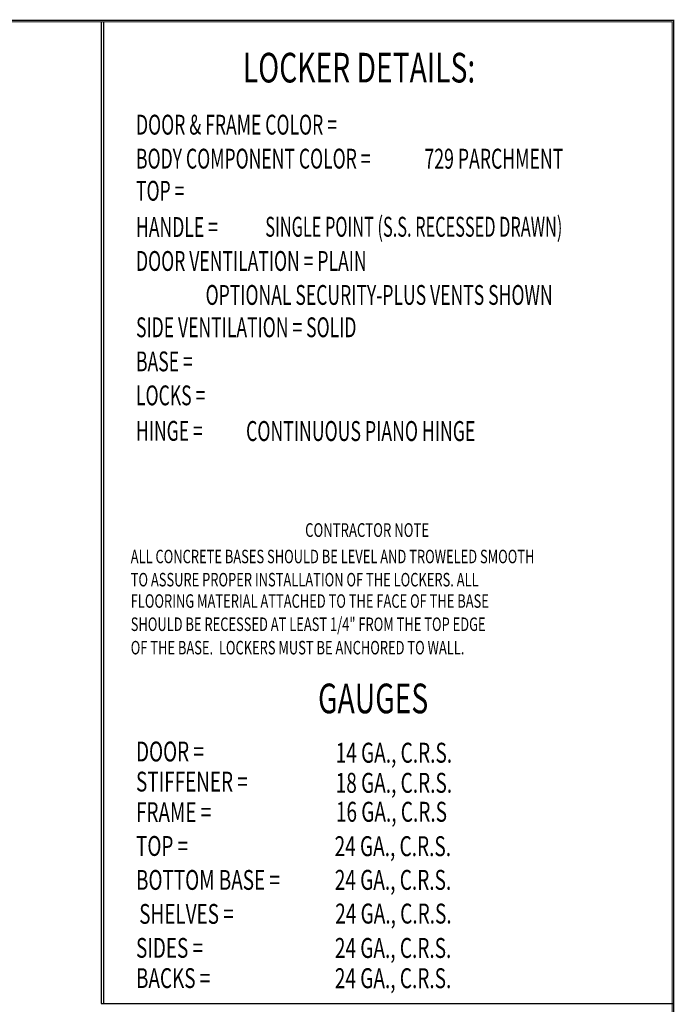
# Model space of a CAD drawing. Extents: x 0 to 196, y -2 to 123.
# Drawn here: x 144 to 196, y 46 to 123 of the extents above; entities that cross this region are included whole.
import ezdxf

# ---------------------------------------------------------------- set-up
doc = ezdxf.new("R2010")
doc.units = 0
doc.header["$LTSCALE"] = 9
doc.header["$MEASUREMENT"] = 0
doc.layers.get('0').update_dxf_attribs({"linetype": 'CONTINUOUS'})
doc.layers.add('CK_LEVEL_9', color=7, linetype='CONTINUOUS')

msp = doc.modelspace()

# ---------------------------------------------------------------- linework, layer by layer
at = {"const_width": 0.0972}
for points in [[(0, 0), (0, 122.871), (195.701, 122.871), (195.701, 0)], [(0.122, 0.122), (0.122, 122.749), (195.579, 122.749), (195.579, 0.122)]]:
    msp.add_lwpolyline(points, close=True, dxfattribs=at)
at = {"layer": 'CK_LEVEL_9', "color": 7, "linetype": 'Continuous'}
for p, q in [((150.852, 122.698), (150.852, 45.852)), ((151.03, 122.698), (151.03, 45.852))]:
    msp.add_line(p, q, dxfattribs=at)
msp.add_polyline3d([(150.852, 45.852, 0), (195.626, 45.852, 0)], dxfattribs=at)

# ---------------------------------------------------------------- texts
for s, height, width, p in [('LOCKER DETAILS:', 2.32201, 0.7, (161.951, 118.003)), ('DOOR & FRAME COLOR =', 1.55215, 0.65, (153.586, 113.922)), ('BODY COMPONENT COLOR =', 1.55215, 0.65, (153.586, 111.261)), ('729 PARCHMENT', 1.56213, 0.65, (176.179, 111.252)), ('TOP =', 1.5521, 0.65, (153.586, 108.744)), ('HANDLE =', 1.5521, 0.65, (153.586, 105.906)), ('SINGLE POINT (S.S. RECESSED DRAWN)', 1.56213, 0.6, (163.714, 105.92)), ('DOOR VENTILATION = PLAIN', 1.55215, 0.65, (153.586, 103.246)), ('OPTIONAL SECURITY-PLUS VENTS SHOWN', 1.55215, 0.65, (159.039, 100.586)), ('SIDE VENTILATION = SOLID', 1.55215, 0.65, (153.586, 98.052)), ('BASE =', 1.5521, 0.65, (153.586, 95.379)), ('LOCKS =', 1.5521, 0.65, (153.586, 92.718)), ('HINGE =', 1.5521, 0.65, (153.586, 89.94)), ('CONTINUOUS PIANO HINGE', 1.56213, 0.65, (162.206, 89.92)), ('CONTRACTOR NOTE', 1.07733, 0.7, (166.831, 82.408)), ('ALL CONCRETE BASES SHOULD BE LEVEL AND TROWELED SMOOTH', 1.05828, 0.7, (153.171, 80.346)), ('TO ASSURE PROPER INSTALLATION OF THE LOCKERS. ALL', 1.05828, 0.7, (153.171, 78.531)), ('FLOORING MATERIAL ATTACHED TO THE FACE OF THE BASE', 1.05828, 0.7, (153.171, 76.857)), ('SHOULD BE RECESSED AT LEAST 1/4" FROM THE TOP EDGE', 1.05828, 0.7, (153.171, 75.042)), ('OF THE BASE.  LOCKERS MUST BE ANCHORED TO WALL.', 1.05828, 0.7, (153.171, 73.207)), ('GAUGES', 2.322, 0.7, (167.844, 68.596)), ('DOOR =', 1.5521, 0.7, (153.586, 64.825)), ('14 GA., C.R.S.', 1.56213, 0.7, (169.224, 64.725)), ('STIFFENER =', 1.55215, 0.7, (153.586, 62.468)), ('18 GA., C.R.S. ', 1.56213, 0.7, (169.224, 62.367)), ('FRAME =', 1.5521, 0.7, (153.586, 60.08)), ('16 GA., C.R.S', 1.56213, 0.7, (169.24, 60.1)), ('TOP =', 1.5521, 0.7, (153.586, 57.429)), ('24 GA., C.R.S.', 1.56213, 0.7, (169.141, 57.406)), ('BOTTOM BASE =', 1.55215, 0.7, (153.586, 54.768)), ('24 GA., C.R.S.', 1.56213, 0.7, (169.155, 54.767)), ('SHELVES =', 1.5521, 0.7, (153.836, 52.107)), ('24 GA., C.R.S.', 1.56213, 0.7, (169.189, 52.127)), ('SIDES =', 1.5521, 0.7, (153.586, 49.446)), ('24 GA., C.R.S.', 1.56213, 0.7, (169.163, 49.434)), ('BACKS =', 1.5521, 0.7, (153.586, 47.076)), ('24 GA., C.R.S.', 1.56213, 0.7, (169.161, 47.064))]:
    msp.add_text(s, height=height, dxfattribs=dict(at, width=width)).set_placement(p)

doc.saveas('drawing.dxf')
